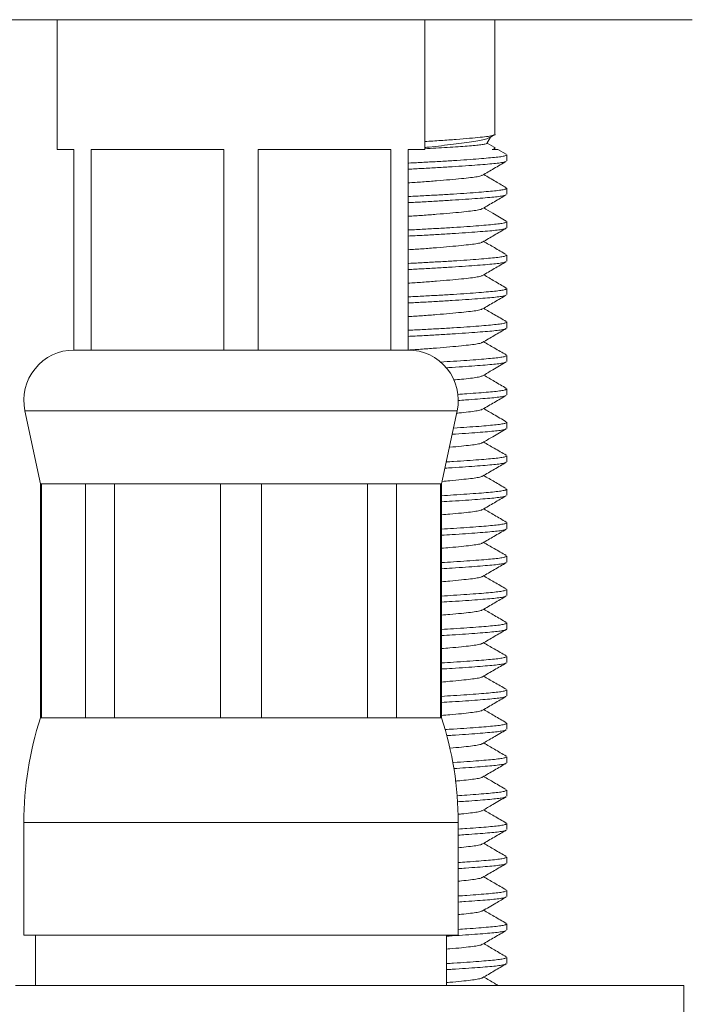
# Model space of a CAD drawing. Units: millimetres. Extents: x -270 to 523, y -440 to 644.
# Drawn here: x -221 to -201, y 224 to 254 of the extents above; entities that cross this region are included whole.
import ezdxf

# ---------------------------------------------------------------- set-up
doc = ezdxf.new("R2010")
doc.units = ezdxf.units.MM

msp = doc.modelspace()

# ---------------------------------------------------------------- linework, layer by layer
at = {"color": 7, "linetype": 'Continuous', "lineweight": 0}
for p, q in [((-200.629, 253.748), (-241.139, 253.748)), ((-219.634, 253.748), (-219.634, 249.868)), ((-208.634, 249.868), (-208.634, 253.748)), ((-206.534, 250.325), (-206.534, 253.748)), ((-206.699, 250.219), (-206.559, 250.301)), ((-206.779, 250.049), (-206.672, 250.235)), ((-206.558, 249.934), (-206.773, 250.059)), ((-219.634, 249.868), (-219.134, 249.868)), ((-219.134, 249.868), (-219.134, 243.868)), ((-218.618, 249.868), (-214.649, 249.868)), ((-218.618, 243.868), (-218.618, 249.868)), ((-214.649, 249.868), (-214.649, 243.868)), ((-213.618, 249.868), (-209.649, 249.868)), ((-213.618, 243.868), (-213.618, 249.868)), ((-209.649, 249.868), (-209.649, 243.868)), ((-209.134, 249.868), (-208.634, 249.868)), ((-209.134, 243.868), (-209.134, 249.868)), ((-206.534, 249.868), (-206.534, 249.911)), ((-206.195, 249.723), (-206.448, 249.87)), ((-206.184, 249.527), (-206.184, 249.708)), ((-206.184, 248.527), (-206.184, 248.708)), ((-206.184, 247.527), (-206.184, 247.708)), ((-206.184, 246.527), (-206.184, 246.708)), ((-206.184, 245.527), (-206.184, 245.708)), ((-206.184, 244.527), (-206.184, 244.708)), ((-218.618, 243.868), (-219.134, 243.868)), ((-216.634, 243.868), (-218.618, 243.868)), ((-216.634, 243.868), (-216.634, 243.868)), ((-214.649, 243.868), (-216.634, 243.868)), ((-213.618, 243.868), (-214.649, 243.868)), ((-211.634, 243.868), (-213.618, 243.868)), ((-211.634, 243.868), (-211.634, 243.868)), ((-209.649, 243.868), (-211.634, 243.868)), ((-209.134, 243.868), (-209.649, 243.868)), ((-206.184, 243.527), (-206.184, 243.708)), ((-206.184, 242.527), (-206.184, 242.708)), ((-220.601, 242.054), (-220.134, 239.868)), ((-208.134, 239.868), (-207.667, 242.054)), ((-206.184, 241.527), (-206.184, 241.708)), ((-206.184, 240.527), (-206.184, 240.708)), ((-220.134, 239.868), (-220.134, 232.868)), ((-220.134, 239.868), (-220.102, 239.868)), ((-220.102, 239.868), (-218.79, 239.868)), ((-220.102, 232.868), (-220.102, 239.868)), ((-218.79, 239.868), (-217.918, 239.868)), ((-218.79, 239.868), (-218.79, 232.868)), ((-217.918, 239.868), (-214.751, 239.868)), ((-217.918, 232.868), (-217.918, 239.868)), ((-214.751, 239.868), (-213.517, 239.868)), ((-214.751, 239.868), (-214.751, 232.868)), ((-213.517, 239.868), (-210.35, 239.868)), ((-213.517, 232.868), (-213.517, 239.868)), ((-210.35, 239.868), (-209.477, 239.868)), ((-210.35, 239.868), (-210.35, 232.868)), ((-209.477, 239.868), (-208.166, 239.868)), ((-209.477, 232.868), (-209.477, 239.868)), ((-208.166, 239.868), (-208.134, 239.868)), ((-208.166, 239.868), (-208.166, 232.868)), ((-208.134, 232.868), (-208.134, 239.868)), ((-206.184, 239.527), (-206.184, 239.708)), ((-206.184, 238.527), (-206.184, 238.708)), ((-206.184, 237.527), (-206.184, 237.708)), ((-206.184, 236.527), (-206.184, 236.708)), ((-206.184, 235.527), (-206.184, 235.708)), ((-206.184, 234.527), (-206.184, 234.708)), ((-206.184, 233.527), (-206.184, 233.708)), ((-220.134, 232.868), (-220.102, 232.868)), ((-220.102, 232.868), (-218.79, 232.868)), ((-218.79, 232.868), (-217.918, 232.868)), ((-217.918, 232.868), (-214.751, 232.868)), ((-214.751, 232.868), (-213.517, 232.868)), ((-213.517, 232.868), (-210.35, 232.868)), ((-210.35, 232.868), (-209.477, 232.868)), ((-209.477, 232.868), (-208.166, 232.868)), ((-208.166, 232.868), (-208.134, 232.868)), ((-206.184, 232.527), (-206.184, 232.708)), ((-206.184, 231.527), (-206.184, 231.708)), ((-206.184, 230.527), (-206.184, 230.708)), ((-220.634, 229.745), (-220.634, 226.368)), ((-207.634, 226.368), (-207.634, 229.745)), ((-206.184, 229.527), (-206.184, 229.708)), ((-206.184, 228.527), (-206.184, 228.708)), ((-206.184, 227.527), (-206.184, 227.708)), ((-206.184, 226.527), (-206.184, 226.708)), ((-220.634, 226.368), (-207.634, 226.368)), ((-220.284, 226.368), (-220.284, 224.868)), ((-207.984, 224.868), (-207.984, 226.368)), ((-206.184, 225.527), (-206.184, 225.708)), ((-220.884, 224.868), (-200.884, 224.868)), ((-200.884, 223.368), (-200.884, 224.868))]:
    msp.add_line(p, q, dxfattribs=at)
at = {"color": 8, "linetype": 'Continuous', "lineweight": 0}
for p, q in [((-220.601, 242.054), (-207.667, 242.054)), ((-220.634, 229.745), (-207.634, 229.745))]:
    msp.add_line(p, q, dxfattribs=at)
at = {"color": 7, "linetype": 'Continuous', "lineweight": 0}
for centre, radius, start, end in [((-219.134, 242.368), 1.5, 90, 192.0531), ((-209.134, 242.368), 1.5, 347.9469, 90), ((-210.634, 229.745), 10, 161.8051, 180), ((-217.634, 229.745), 10, 0, 18.1949)]:
    msp.add_arc(centre, radius, start, end, dxfattribs=at)
for points, knots in [([(-208.634, 250.104), (-208.473, 250.114), (-208.142, 250.135), (-207.688, 250.168), (-207.287, 250.201), (-206.964, 250.231), (-206.721, 250.259), (-206.578, 250.291), (-206.517, 250.313), (-206.535, 250.324), (-206.535, 250.325)], [0, 0, 0, 0, 0.139012, 0.284791, 0.429596, 0.570628, 0.708552, 0.851132, 0.996585, 1, 1, 1, 1]), ([(-206.701, 250.221), (-206.724, 250.209), (-206.775, 250.183), (-206.936, 250.144), (-207.162, 250.107), (-207.445, 250.066), (-207.772, 250.023), (-208.127, 249.981), (-208.42, 249.947), (-208.591, 249.93), (-208.634, 249.925)], [0, 0, 0, 0, 0.119392, 0.264208, 0.404941, 0.550136, 0.684772, 0.823438, 0.956088, 1, 1, 1, 1]), ([(-208.634, 249.89), (-208.524, 249.896), (-208.291, 249.908), (-207.954, 249.929), (-207.634, 249.95), (-207.353, 249.97), (-207.123, 249.989), (-206.944, 250.007), (-206.83, 250.027), (-206.776, 250.042), (-206.782, 250.05), (-206.783, 250.052)], [0, 0, 0, 0, 0.108162, 0.230234, 0.355844, 0.477949, 0.603598, 0.725636, 0.850993, 0.976834, 1, 1, 1, 1]), ([(-209.134, 249.459), (-209.126, 249.459), (-208.968, 249.467), (-208.654, 249.483), (-208.204, 249.508), (-207.77, 249.534), (-207.368, 249.561), (-207.015, 249.587), (-206.72, 249.612), (-206.485, 249.634), (-206.313, 249.657), (-206.203, 249.683), (-206.191, 249.7), (-206.186, 249.708)], [0, 0, 0, 0, 0.005253, 0.102502, 0.202624, 0.304467, 0.406749, 0.508156, 0.607441, 0.703935, 0.80226, 0.903092, 1, 1, 1, 1]), ([(-206.561, 249.928), (-206.549, 249.923), (-206.522, 249.91), (-206.547, 249.889), (-206.597, 249.875), (-206.622, 249.868)], [0, 0, 0, 0, 0.2751774, 0.6392106, 1, 1, 1, 1]), ([(-206.622, 249.868), (-206.621, 249.868), (-206.568, 249.868), (-206.489, 249.868), (-206.437, 249.868), (-206.448, 249.868), (-206.449, 249.868)], [0, 0, 0, 0, 0.0096301, 0.4604919, 0.9239654, 1, 1, 1, 1]), ([(-206.207, 249.511), (-206.211, 249.507), (-206.227, 249.494), (-206.33, 249.473), (-206.507, 249.449), (-206.749, 249.427), (-207.049, 249.403), (-207.408, 249.377), (-207.813, 249.35), (-208.251, 249.323), (-208.695, 249.299), (-208.992, 249.284), (-209.134, 249.277)], [0, 0, 0, 0, 0.049023, 0.156451, 0.261207, 0.364015, 0.469794, 0.577835, 0.686808, 0.795313, 0.901986, 1, 1, 1, 1]), ([(-206.911, 249.096), (-206.796, 249.163), (-206.558, 249.301), (-206.32, 249.44), (-206.197, 249.511)], [0, 0, 0, 0, 0.486407, 1, 1, 1, 1]), ([(-206.921, 249.096), (-206.925, 249.092), (-206.94, 249.077), (-207.054, 249.053), (-207.256, 249.025), (-207.534, 248.995), (-207.878, 248.962), (-208.274, 248.929), (-208.699, 248.896), (-208.99, 248.877), (-209.134, 248.868)], [0, 0, 0, 0, 0.04828, 0.184634, 0.316524, 0.451394, 0.589881, 0.729304, 0.866868, 1, 1, 1, 1]), ([(-206.197, 248.724), (-206.301, 248.784), (-206.526, 248.915), (-206.752, 249.047), (-206.873, 249.118)], [0, 0, 0, 0, 0.459889, 1, 1, 1, 1]), ([(-209.134, 248.459), (-209.126, 248.459), (-208.968, 248.467), (-208.654, 248.483), (-208.204, 248.508), (-207.77, 248.534), (-207.368, 248.561), (-207.015, 248.587), (-206.72, 248.612), (-206.485, 248.634), (-206.313, 248.657), (-206.203, 248.683), (-206.191, 248.7), (-206.186, 248.708)], [0, 0, 0, 0, 0.005253, 0.102502, 0.202624, 0.304467, 0.406749, 0.508156, 0.607441, 0.703935, 0.80226, 0.903092, 1, 1, 1, 1]), ([(-206.205, 248.512), (-206.21, 248.508), (-206.225, 248.494), (-206.33, 248.473), (-206.507, 248.449), (-206.749, 248.427), (-207.049, 248.403), (-207.408, 248.377), (-207.813, 248.35), (-208.251, 248.323), (-208.695, 248.299), (-208.992, 248.284), (-209.134, 248.277)], [0, 0, 0, 0, 0.053193, 0.16015, 0.264447, 0.366804, 0.472119, 0.579686, 0.688181, 0.796211, 0.902415, 1, 1, 1, 1]), ([(-206.907, 248.098), (-206.789, 248.167), (-206.552, 248.305), (-206.314, 248.443), (-206.196, 248.512)], [0, 0, 0, 0, 0.499543, 1, 1, 1, 1]), ([(-206.918, 248.098), (-206.922, 248.094), (-206.938, 248.078), (-207.054, 248.053), (-207.256, 248.025), (-207.534, 247.995), (-207.878, 247.962), (-208.274, 247.929), (-208.699, 247.896), (-208.99, 247.877), (-209.134, 247.868)], [0, 0, 0, 0, 0.056848, 0.191974, 0.322677, 0.456332, 0.593573, 0.73174, 0.868067, 1, 1, 1, 1]), ([(-206.198, 247.725), (-206.331, 247.802), (-206.557, 247.933), (-206.782, 248.064), (-206.873, 248.118)], [0, 0, 0, 0, 0.592362, 1, 1, 1, 1]), ([(-209.134, 247.459), (-209.126, 247.459), (-208.968, 247.467), (-208.654, 247.483), (-208.204, 247.508), (-207.77, 247.534), (-207.368, 247.561), (-207.015, 247.587), (-206.72, 247.612), (-206.485, 247.634), (-206.313, 247.657), (-206.203, 247.683), (-206.191, 247.7), (-206.186, 247.708)], [0, 0, 0, 0, 0.005253, 0.102502, 0.202624, 0.304467, 0.406749, 0.508156, 0.607441, 0.703935, 0.80226, 0.903092, 1, 1, 1, 1]), ([(-206.207, 247.511), (-206.212, 247.507), (-206.227, 247.494), (-206.33, 247.473), (-206.507, 247.449), (-206.749, 247.427), (-207.049, 247.403), (-207.408, 247.377), (-207.813, 247.35), (-208.251, 247.323), (-208.695, 247.299), (-208.992, 247.284), (-209.134, 247.277)], [0, 0, 0, 0, 0.048285, 0.155796, 0.260634, 0.363521, 0.469382, 0.577507, 0.686565, 0.795154, 0.901909, 1, 1, 1, 1]), ([(-206.91, 247.096), (-206.791, 247.165), (-206.554, 247.304), (-206.317, 247.442), (-206.198, 247.511)], [0, 0, 0, 0, 0.4994837, 1, 1, 1, 1]), ([(-206.92, 247.096), (-206.924, 247.092), (-206.94, 247.078), (-207.054, 247.053), (-207.256, 247.025), (-207.534, 246.995), (-207.878, 246.962), (-208.274, 246.929), (-208.699, 246.896), (-208.99, 246.877), (-209.134, 246.868)], [0, 0, 0, 0, 0.050345, 0.186403, 0.318007, 0.452584, 0.590771, 0.729891, 0.867157, 1, 1, 1, 1]), ([(-206.197, 246.724), (-206.316, 246.793), (-206.541, 246.924), (-206.767, 247.055), (-206.873, 247.118)], [0, 0, 0, 0, 0.5272008, 1, 1, 1, 1]), ([(-209.134, 246.459), (-209.126, 246.459), (-208.968, 246.467), (-208.654, 246.483), (-208.204, 246.508), (-207.77, 246.534), (-207.368, 246.561), (-207.015, 246.587), (-206.72, 246.612), (-206.485, 246.634), (-206.313, 246.657), (-206.203, 246.683), (-206.191, 246.7), (-206.186, 246.708)], [0, 0, 0, 0, 0.005253, 0.102502, 0.202624, 0.304467, 0.406749, 0.508156, 0.607441, 0.703935, 0.80226, 0.903092, 1, 1, 1, 1]), ([(-206.208, 246.51), (-206.213, 246.506), (-206.228, 246.494), (-206.33, 246.473), (-206.507, 246.449), (-206.749, 246.427), (-207.049, 246.403), (-207.408, 246.377), (-207.813, 246.35), (-208.251, 246.323), (-208.695, 246.299), (-208.992, 246.284), (-209.134, 246.277)], [0, 0, 0, 0, 0.045628, 0.15344, 0.25857, 0.361744, 0.467901, 0.576328, 0.68569, 0.794582, 0.901636, 1, 1, 1, 1]), ([(-206.91, 246.096), (-206.792, 246.165), (-206.555, 246.303), (-206.318, 246.441), (-206.199, 246.51)], [0, 0, 0, 0, 0.499575, 1, 1, 1, 1]), ([(-206.92, 246.096), (-206.924, 246.092), (-206.94, 246.078), (-207.054, 246.053), (-207.256, 246.025), (-207.534, 245.995), (-207.878, 245.962), (-208.274, 245.929), (-208.699, 245.896), (-208.99, 245.877), (-209.134, 245.868)], [0, 0, 0, 0, 0.0499963, 0.1861041, 0.3177566, 0.4523831, 0.5906209, 0.7297918, 0.8671083, 1, 1, 1, 1]), ([(-206.196, 245.723), (-206.314, 245.792), (-206.54, 245.923), (-206.766, 246.055), (-206.873, 246.118)], [0, 0, 0, 0, 0.525308, 1, 1, 1, 1]), ([(-209.134, 245.459), (-209.126, 245.459), (-208.968, 245.467), (-208.654, 245.483), (-208.204, 245.508), (-207.77, 245.534), (-207.368, 245.561), (-207.015, 245.587), (-206.72, 245.612), (-206.485, 245.634), (-206.313, 245.657), (-206.203, 245.683), (-206.191, 245.7), (-206.186, 245.708)], [0, 0, 0, 0, 0.005253, 0.102502, 0.202624, 0.304467, 0.406749, 0.508156, 0.607441, 0.703935, 0.80226, 0.903092, 1, 1, 1, 1]), ([(-206.205, 245.512), (-206.21, 245.508), (-206.225, 245.494), (-206.33, 245.473), (-206.507, 245.449), (-206.749, 245.427), (-207.049, 245.403), (-207.408, 245.377), (-207.813, 245.35), (-208.251, 245.323), (-208.695, 245.299), (-208.992, 245.284), (-209.134, 245.277)], [0, 0, 0, 0, 0.053682, 0.160584, 0.264827, 0.367131, 0.472392, 0.579903, 0.688342, 0.796316, 0.902466, 1, 1, 1, 1]), ([(-206.907, 245.098), (-206.789, 245.167), (-206.552, 245.305), (-206.314, 245.443), (-206.195, 245.512)], [0, 0, 0, 0, 0.4995, 1, 1, 1, 1]), ([(-206.918, 245.098), (-206.923, 245.093), (-206.938, 245.078), (-207.054, 245.053), (-207.256, 245.025), (-207.534, 244.995), (-207.878, 244.962), (-208.274, 244.929), (-208.699, 244.896), (-208.99, 244.877), (-209.134, 244.868)], [0, 0, 0, 0, 0.056239, 0.191453, 0.32224, 0.455982, 0.593311, 0.731567, 0.867982, 1, 1, 1, 1]), ([(-206.199, 244.725), (-206.318, 244.794), (-206.543, 244.925), (-206.767, 245.056), (-206.873, 245.118)], [0, 0, 0, 0, 0.527857, 1, 1, 1, 1]), ([(-209.134, 244.459), (-209.126, 244.459), (-208.968, 244.467), (-208.654, 244.483), (-208.204, 244.508), (-207.77, 244.534), (-207.368, 244.561), (-207.015, 244.587), (-206.72, 244.612), (-206.485, 244.634), (-206.313, 244.657), (-206.203, 244.683), (-206.191, 244.7), (-206.186, 244.708)], [0, 0, 0, 0, 0.005253, 0.102502, 0.202624, 0.304467, 0.406749, 0.508156, 0.607441, 0.703935, 0.80226, 0.903092, 1, 1, 1, 1]), ([(-206.207, 244.51), (-206.212, 244.507), (-206.227, 244.494), (-206.33, 244.473), (-206.507, 244.449), (-206.749, 244.427), (-207.049, 244.403), (-207.408, 244.377), (-207.813, 244.35), (-208.251, 244.323), (-208.695, 244.299), (-208.992, 244.284), (-209.134, 244.277)], [0, 0, 0, 0, 0.047517, 0.155115, 0.260037, 0.363008, 0.468954, 0.577167, 0.686312, 0.794989, 0.90183, 1, 1, 1, 1]), ([(-206.91, 244.096), (-206.791, 244.165), (-206.554, 244.304), (-206.317, 244.441), (-206.198, 244.51)], [0, 0, 0, 0, 0.499513, 1, 1, 1, 1]), ([(-206.92, 244.096), (-206.924, 244.092), (-206.94, 244.078), (-207.054, 244.053), (-207.256, 244.025), (-207.534, 243.995), (-207.878, 243.962), (-208.274, 243.929), (-208.699, 243.896), (-208.99, 243.877), (-209.134, 243.868)], [0, 0, 0, 0, 0.050291, 0.186356, 0.317968, 0.452553, 0.590748, 0.729875, 0.867149, 1, 1, 1, 1]), ([(-206.198, 243.725), (-206.317, 243.794), (-206.542, 243.924), (-206.767, 244.056), (-206.873, 244.118)], [0, 0, 0, 0, 0.527591, 1, 1, 1, 1]), ([(-208.168, 243.51), (-208.036, 243.518), (-207.755, 243.535), (-207.369, 243.561), (-207.015, 243.587), (-206.72, 243.612), (-206.485, 243.634), (-206.313, 243.657), (-206.203, 243.683), (-206.191, 243.7), (-206.186, 243.708)], [0, 0, 0, 0, 0.116733, 0.246622, 0.375401, 0.501483, 0.624023, 0.748887, 0.876935, 1, 1, 1, 1]), ([(-206.207, 243.511), (-206.212, 243.507), (-206.227, 243.494), (-206.33, 243.473), (-206.507, 243.449), (-206.749, 243.427), (-207.049, 243.403), (-207.409, 243.377), (-207.733, 243.355), (-207.944, 243.342), (-208.007, 243.339)], [0, 0, 0, 0, 0.065628, 0.212307, 0.355337, 0.495707, 0.640134, 0.787649, 0.936437, 1, 1, 1, 1]), ([(-206.908, 243.097), (-206.805, 243.157), (-206.568, 243.295), (-206.331, 243.433), (-206.198, 243.511)], [0, 0, 0, 0, 0.437468, 1, 1, 1, 1]), ([(-206.919, 243.097), (-206.923, 243.093), (-206.939, 243.078), (-207.054, 243.053), (-207.257, 243.025), (-207.499, 242.998), (-207.694, 242.98), (-207.773, 242.973)], [0, 0, 0, 0, 0.097604, 0.345363, 0.585012, 0.830075, 1, 1, 1, 1]), ([(-206.195, 242.723), (-206.314, 242.792), (-206.54, 242.923), (-206.766, 243.055), (-206.873, 243.118)], [0, 0, 0, 0, 0.525689, 1, 1, 1, 1]), ([(-207.652, 242.542), (-207.558, 242.549), (-207.328, 242.564), (-207.016, 242.587), (-206.72, 242.612), (-206.485, 242.634), (-206.313, 242.657), (-206.203, 242.683), (-206.191, 242.7), (-206.186, 242.708)], [0, 0, 0, 0, 0.106471, 0.259206, 0.408744, 0.55408, 0.702172, 0.854041, 1, 1, 1, 1]), ([(-206.205, 242.512), (-206.21, 242.507), (-206.226, 242.494), (-206.33, 242.473), (-206.507, 242.449), (-206.748, 242.427), (-207.05, 242.403), (-207.352, 242.38), (-207.567, 242.366), (-207.645, 242.361)], [0, 0, 0, 0, 0.0821837, 0.2490488, 0.4117633, 0.5714509, 0.7357549, 0.9035717, 1, 1, 1, 1]), ([(-206.908, 242.097), (-206.79, 242.166), (-206.552, 242.305), (-206.315, 242.443), (-206.196, 242.512)], [0, 0, 0, 0, 0.4994596, 1, 1, 1, 1]), ([(-206.919, 242.097), (-206.923, 242.093), (-206.939, 242.078), (-207.054, 242.053), (-207.258, 242.025), (-207.472, 242.001), (-207.634, 241.986), (-207.682, 241.981)], [0, 0, 0, 0, 0.106158, 0.37111, 0.627389, 0.889457, 1, 1, 1, 1]), ([(-206.198, 241.725), (-206.325, 241.798), (-206.55, 241.929), (-206.775, 242.06), (-206.873, 242.118)], [0, 0, 0, 0, 0.5637497, 1, 1, 1, 1]), ([(-206.207, 241.51), (-206.212, 241.507), (-206.227, 241.494), (-206.33, 241.473), (-206.507, 241.449), (-206.749, 241.427), (-207.049, 241.403), (-207.405, 241.377), (-207.68, 241.359), (-207.817, 241.35)], [0, 0, 0, 0, 0.06976, 0.22659, 0.379519, 0.529604, 0.684027, 0.841752, 1, 1, 1, 1]), ([(-207.778, 241.534), (-207.777, 241.534), (-207.631, 241.543), (-207.371, 241.561), (-207.014, 241.587), (-206.72, 241.612), (-206.485, 241.634), (-206.313, 241.657), (-206.203, 241.683), (-206.191, 241.7), (-206.186, 241.708)], [0, 0, 0, 0, 0.000615, 0.14758, 0.293289, 0.435947, 0.574596, 0.715874, 0.860756, 1, 1, 1, 1]), ([(-206.909, 241.097), (-206.806, 241.157), (-206.569, 241.295), (-206.331, 241.433), (-206.198, 241.51)], [0, 0, 0, 0, 0.43748, 1, 1, 1, 1]), ([(-206.92, 241.097), (-206.924, 241.093), (-206.939, 241.078), (-207.054, 241.053), (-207.255, 241.025), (-207.537, 240.995), (-207.759, 240.973), (-207.895, 240.961), (-207.9, 240.961)], [0, 0, 0, 0, 0.086285, 0.314086, 0.534431, 0.759752, 0.991118, 1, 1, 1, 1]), ([(-206.198, 240.725), (-206.317, 240.794), (-206.542, 240.924), (-206.767, 241.056), (-206.873, 241.118)], [0, 0, 0, 0, 0.527165, 1, 1, 1, 1]), ([(-207.994, 240.521), (-207.921, 240.525), (-207.7, 240.539), (-207.369, 240.561), (-207.015, 240.587), (-206.72, 240.612), (-206.485, 240.634), (-206.313, 240.657), (-206.203, 240.683), (-206.191, 240.7), (-206.186, 240.708)], [0, 0, 0, 0, 0.068483, 0.205468, 0.341281, 0.474251, 0.603485, 0.735169, 0.870212, 1, 1, 1, 1]), ([(-206.206, 240.511), (-206.211, 240.507), (-206.226, 240.494), (-206.33, 240.473), (-206.507, 240.449), (-206.749, 240.427), (-207.049, 240.403), (-207.408, 240.377), (-207.741, 240.354), (-207.961, 240.341), (-208.034, 240.337)], [0, 0, 0, 0, 0.06934, 0.214046, 0.355153, 0.493636, 0.636121, 0.781653, 0.92844, 1, 1, 1, 1]), ([(-206.907, 240.098), (-206.789, 240.167), (-206.552, 240.305), (-206.315, 240.442), (-206.196, 240.511)], [0, 0, 0, 0, 0.499582, 1, 1, 1, 1]), ([(-206.918, 240.098), (-206.923, 240.093), (-206.938, 240.078), (-207.054, 240.053), (-207.255, 240.025), (-207.535, 239.995), (-207.826, 239.967), (-208.039, 239.949), (-208.118, 239.942)], [0, 0, 0, 0, 0.0830278, 0.2835972, 0.4776012, 0.6759879, 0.8796959, 1, 1, 1, 1]), ([(-206.196, 239.724), (-206.315, 239.793), (-206.541, 239.924), (-206.767, 240.055), (-206.873, 240.118)], [0, 0, 0, 0, 0.5268221, 1, 1, 1, 1]), ([(-208.134, 239.512), (-208.013, 239.52), (-207.744, 239.536), (-207.369, 239.561), (-207.015, 239.587), (-206.72, 239.612), (-206.485, 239.634), (-206.313, 239.657), (-206.203, 239.683), (-206.191, 239.7), (-206.186, 239.708)], [0, 0, 0, 0, 0.107563, 0.238801, 0.368916, 0.496308, 0.62012, 0.74628, 0.875657, 1, 1, 1, 1]), ([(-206.206, 239.511), (-206.211, 239.507), (-206.226, 239.494), (-206.33, 239.473), (-206.507, 239.449), (-206.749, 239.427), (-207.049, 239.403), (-207.408, 239.377), (-207.773, 239.352), (-208.028, 239.337), (-208.134, 239.331)], [0, 0, 0, 0, 0.066144, 0.206305, 0.342979, 0.477112, 0.615121, 0.756082, 0.898258, 1, 1, 1, 1]), ([(-206.909, 239.097), (-206.791, 239.166), (-206.553, 239.304), (-206.316, 239.442), (-206.197, 239.511)], [0, 0, 0, 0, 0.499434, 1, 1, 1, 1]), ([(-206.92, 239.097), (-206.924, 239.093), (-206.939, 239.078), (-207.054, 239.053), (-207.255, 239.025), (-207.535, 238.995), (-207.831, 238.966), (-208.049, 238.948), (-208.134, 238.941)], [0, 0, 0, 0, 0.075957, 0.276265, 0.470017, 0.668146, 0.871589, 1, 1, 1, 1]), ([(-206.196, 238.723), (-206.315, 238.792), (-206.54, 238.924), (-206.766, 239.055), (-206.873, 239.118)], [0, 0, 0, 0, 0.525372, 1, 1, 1, 1]), ([(-208.134, 238.512), (-208.013, 238.52), (-207.744, 238.536), (-207.369, 238.561), (-207.015, 238.587), (-206.72, 238.612), (-206.485, 238.634), (-206.313, 238.657), (-206.203, 238.683), (-206.191, 238.7), (-206.186, 238.708)], [0, 0, 0, 0, 0.107563, 0.238801, 0.368916, 0.496308, 0.62012, 0.746279, 0.875657, 1, 1, 1, 1]), ([(-206.207, 238.511), (-206.211, 238.507), (-206.227, 238.494), (-206.33, 238.473), (-206.507, 238.449), (-206.749, 238.427), (-207.049, 238.403), (-207.408, 238.377), (-207.773, 238.352), (-208.028, 238.337), (-208.134, 238.331)], [0, 0, 0, 0, 0.064343, 0.204775, 0.341713, 0.476103, 0.614379, 0.755611, 0.898062, 1, 1, 1, 1]), ([(-206.911, 238.096), (-206.796, 238.163), (-206.622, 238.264), (-206.381, 238.404), (-206.259, 238.475), (-206.197, 238.511)], [0, 0, 0, 0, 0.484402, 0.736742, 1, 1, 1, 1]), ([(-206.921, 238.096), (-206.925, 238.092), (-206.94, 238.077), (-207.054, 238.053), (-207.255, 238.025), (-207.535, 237.995), (-207.831, 237.966), (-208.049, 237.948), (-208.134, 237.941)], [0, 0, 0, 0, 0.071554, 0.272817, 0.467492, 0.666565, 0.870977, 1, 1, 1, 1]), ([(-206.199, 237.725), (-206.318, 237.794), (-206.543, 237.925), (-206.767, 238.056), (-206.873, 238.118)], [0, 0, 0, 0, 0.528155, 1, 1, 1, 1]), ([(-208.134, 237.512), (-208.013, 237.52), (-207.744, 237.536), (-207.369, 237.561), (-207.015, 237.587), (-206.72, 237.612), (-206.485, 237.634), (-206.313, 237.657), (-206.203, 237.683), (-206.191, 237.7), (-206.186, 237.708)], [0, 0, 0, 0, 0.107563, 0.238801, 0.368916, 0.496308, 0.62012, 0.746279, 0.875657, 1, 1, 1, 1]), ([(-206.205, 237.512), (-206.21, 237.508), (-206.225, 237.494), (-206.33, 237.473), (-206.507, 237.449), (-206.749, 237.427), (-207.049, 237.403), (-207.408, 237.377), (-207.773, 237.352), (-208.028, 237.337), (-208.134, 237.331)], [0, 0, 0, 0, 0.069596, 0.209239, 0.345408, 0.479044, 0.616544, 0.756983, 0.898634, 1, 1, 1, 1]), ([(-206.907, 237.098), (-206.789, 237.167), (-206.552, 237.305), (-206.314, 237.443), (-206.195, 237.512)], [0, 0, 0, 0, 0.499539, 1, 1, 1, 1]), ([(-206.918, 237.098), (-206.922, 237.094), (-206.938, 237.078), (-207.054, 237.053), (-207.255, 237.025), (-207.535, 236.995), (-207.831, 236.966), (-208.049, 236.948), (-208.134, 236.941)], [0, 0, 0, 0, 0.083588, 0.282243, 0.474394, 0.670887, 0.87265, 1, 1, 1, 1]), ([(-206.198, 236.725), (-206.317, 236.794), (-206.542, 236.924), (-206.767, 237.056), (-206.873, 237.118)], [0, 0, 0, 0, 0.527531, 1, 1, 1, 1]), ([(-208.134, 236.512), (-208.013, 236.52), (-207.744, 236.536), (-207.369, 236.561), (-207.015, 236.587), (-206.72, 236.612), (-206.485, 236.634), (-206.313, 236.657), (-206.203, 236.683), (-206.191, 236.7), (-206.186, 236.708)], [0, 0, 0, 0, 0.107563, 0.238801, 0.368916, 0.496308, 0.62012, 0.746279, 0.875657, 1, 1, 1, 1]), ([(-206.207, 236.511), (-206.212, 236.507), (-206.227, 236.494), (-206.33, 236.473), (-206.507, 236.449), (-206.749, 236.427), (-207.049, 236.403), (-207.408, 236.377), (-207.773, 236.352), (-208.028, 236.337), (-208.134, 236.331)], [0, 0, 0, 0, 0.063022, 0.203651, 0.340783, 0.475363, 0.613834, 0.755266, 0.897918, 1, 1, 1, 1]), ([(-206.91, 236.096), (-206.791, 236.165), (-206.554, 236.304), (-206.317, 236.442), (-206.198, 236.511)], [0, 0, 0, 0, 0.4994857, 1, 1, 1, 1]), ([(-206.92, 236.096), (-206.924, 236.092), (-206.94, 236.078), (-207.054, 236.053), (-207.255, 236.025), (-207.535, 235.995), (-207.831, 235.966), (-208.049, 235.948), (-208.134, 235.941)], [0, 0, 0, 0, 0.074184, 0.274877, 0.469001, 0.66751, 0.871343, 1, 1, 1, 1]), ([(-206.195, 235.723), (-206.314, 235.792), (-206.54, 235.923), (-206.766, 236.055), (-206.873, 236.118)], [0, 0, 0, 0, 0.525509, 1, 1, 1, 1]), ([(-208.134, 235.512), (-208.013, 235.52), (-207.744, 235.536), (-207.369, 235.561), (-207.015, 235.587), (-206.72, 235.612), (-206.485, 235.634), (-206.313, 235.657), (-206.203, 235.683), (-206.191, 235.7), (-206.186, 235.708)], [0, 0, 0, 0, 0.107563, 0.238801, 0.368916, 0.496308, 0.62012, 0.74628, 0.875657, 1, 1, 1, 1]), ([(-206.186, 235.527), (-206.185, 235.526), (-206.172, 235.517), (-206.218, 235.499), (-206.326, 235.473), (-206.508, 235.449), (-206.749, 235.427), (-207.049, 235.403), (-207.408, 235.377), (-207.773, 235.352), (-208.028, 235.337), (-208.134, 235.331)], [0, 0, 0, 0, 0.006708, 0.137789, 0.267197, 0.393386, 0.517227, 0.644649, 0.774795, 0.906064, 1, 1, 1, 1]), ([(-206.91, 235.096), (-206.791, 235.165), (-206.555, 235.303), (-206.317, 235.441), (-206.199, 235.51)], [0, 0, 0, 0, 0.49958, 1, 1, 1, 1]), ([(-206.92, 235.096), (-206.924, 235.092), (-206.94, 235.078), (-207.054, 235.053), (-207.255, 235.025), (-207.535, 234.995), (-207.831, 234.966), (-208.049, 234.948), (-208.134, 234.941)], [0, 0, 0, 0, 0.07413, 0.274835, 0.46897, 0.66749, 0.871335, 1, 1, 1, 1]), ([(-206.198, 234.725), (-206.317, 234.794), (-206.542, 234.924), (-206.767, 235.056), (-206.873, 235.118)], [0, 0, 0, 0, 0.526737, 1, 1, 1, 1]), ([(-208.134, 234.512), (-208.013, 234.52), (-207.744, 234.536), (-207.369, 234.561), (-207.015, 234.587), (-206.72, 234.612), (-206.485, 234.634), (-206.313, 234.657), (-206.203, 234.683), (-206.191, 234.7), (-206.186, 234.708)], [0, 0, 0, 0, 0.107563, 0.238801, 0.368916, 0.496308, 0.62012, 0.74628, 0.875657, 1, 1, 1, 1]), ([(-206.205, 234.512), (-206.21, 234.508), (-206.225, 234.494), (-206.33, 234.473), (-206.507, 234.449), (-206.749, 234.427), (-207.049, 234.403), (-207.408, 234.377), (-207.773, 234.352), (-208.028, 234.337), (-208.134, 234.331)], [0, 0, 0, 0, 0.0700472, 0.2096223, 0.3457256, 0.4792972, 0.61673, 0.7571012, 0.8986833, 1, 1, 1, 1]), ([(-206.907, 234.098), (-206.789, 234.167), (-206.552, 234.305), (-206.314, 234.443), (-206.195, 234.512)], [0, 0, 0, 0, 0.499496, 1, 1, 1, 1]), ([(-206.918, 234.098), (-206.923, 234.093), (-206.938, 234.078), (-207.054, 234.053), (-207.255, 234.025), (-207.535, 233.995), (-207.831, 233.966), (-208.049, 233.948), (-208.134, 233.941)], [0, 0, 0, 0, 0.082529, 0.281413, 0.473787, 0.670507, 0.872503, 1, 1, 1, 1]), ([(-206.198, 233.725), (-206.317, 233.794), (-206.542, 233.924), (-206.767, 234.056), (-206.873, 234.118)], [0, 0, 0, 0, 0.527329, 1, 1, 1, 1]), ([(-208.134, 233.512), (-208.013, 233.52), (-207.744, 233.536), (-207.369, 233.561), (-207.015, 233.587), (-206.72, 233.612), (-206.485, 233.634), (-206.313, 233.657), (-206.203, 233.683), (-206.191, 233.7), (-206.186, 233.708)], [0, 0, 0, 0, 0.1075629, 0.2388007, 0.3689161, 0.4963077, 0.6201201, 0.7462795, 0.8756571, 1, 1, 1, 1]), ([(-206.207, 233.51), (-206.212, 233.507), (-206.227, 233.494), (-206.33, 233.473), (-206.507, 233.449), (-206.749, 233.427), (-207.049, 233.403), (-207.408, 233.377), (-207.773, 233.352), (-208.028, 233.337), (-208.134, 233.331)], [0, 0, 0, 0, 0.062133, 0.202896, 0.340157, 0.474866, 0.613468, 0.755034, 0.897821, 1, 1, 1, 1]), ([(-206.91, 233.096), (-206.791, 233.165), (-206.554, 233.304), (-206.317, 233.441), (-206.198, 233.51)], [0, 0, 0, 0, 0.499516, 1, 1, 1, 1]), ([(-206.92, 233.096), (-206.924, 233.092), (-206.94, 233.078), (-207.054, 233.053), (-207.255, 233.025), (-207.535, 232.995), (-207.831, 232.966), (-208.049, 232.948), (-208.134, 232.941)], [0, 0, 0, 0, 0.074255, 0.274933, 0.469042, 0.667535, 0.871353, 1, 1, 1, 1]), ([(-206.196, 232.724), (-206.315, 232.793), (-206.541, 232.924), (-206.766, 233.055), (-206.873, 233.118)], [0, 0, 0, 0, 0.526505, 1, 1, 1, 1]), ([(-208.032, 232.519), (-207.946, 232.524), (-207.712, 232.538), (-207.369, 232.561), (-207.015, 232.587), (-206.72, 232.612), (-206.485, 232.634), (-206.313, 232.657), (-206.203, 232.683), (-206.191, 232.7), (-206.186, 232.708)], [0, 0, 0, 0, 0.0794515, 0.2148233, 0.3490373, 0.4804417, 0.608154, 0.7382874, 0.8717403, 1, 1, 1, 1]), ([(-206.207, 232.511), (-206.212, 232.507), (-206.227, 232.494), (-206.33, 232.473), (-206.507, 232.449), (-206.749, 232.427), (-207.049, 232.403), (-207.409, 232.377), (-207.724, 232.355), (-207.926, 232.343), (-207.979, 232.34)], [0, 0, 0, 0, 0.066619, 0.214624, 0.358947, 0.500586, 0.64632, 0.795169, 0.945303, 1, 1, 1, 1]), ([(-206.908, 232.097), (-206.8, 232.161), (-206.563, 232.299), (-206.326, 232.436), (-206.198, 232.511)], [0, 0, 0, 0, 0.4592276, 1, 1, 1, 1]), ([(-206.919, 232.097), (-206.923, 232.093), (-206.939, 232.078), (-207.054, 232.053), (-207.255, 232.025), (-207.537, 231.995), (-207.757, 231.973), (-207.893, 231.961), (-207.896, 231.961)], [0, 0, 0, 0, 0.0900935, 0.3175187, 0.5374993, 0.7624494, 0.9934335, 1, 1, 1, 1]), ([(-206.196, 231.724), (-206.315, 231.793), (-206.541, 231.924), (-206.766, 232.055), (-206.873, 232.118)], [0, 0, 0, 0, 0.5254991, 1, 1, 1, 1]), ([(-207.802, 231.533), (-207.794, 231.533), (-207.639, 231.542), (-207.37, 231.561), (-207.014, 231.587), (-206.72, 231.612), (-206.485, 231.634), (-206.313, 231.657), (-206.203, 231.683), (-206.191, 231.7), (-206.186, 231.708)], [0, 0, 0, 0, 0.008831, 0.154588, 0.299098, 0.440583, 0.578093, 0.71821, 0.861901, 1, 1, 1, 1]), ([(-206.205, 231.512), (-206.21, 231.507), (-206.226, 231.494), (-206.33, 231.473), (-206.507, 231.449), (-206.749, 231.427), (-207.05, 231.403), (-207.389, 231.378), (-207.645, 231.361), (-207.765, 231.353)], [0, 0, 0, 0, 0.078062, 0.237024, 0.392031, 0.544155, 0.700677, 0.860545, 1, 1, 1, 1]), ([(-206.908, 231.097), (-206.79, 231.166), (-206.552, 231.305), (-206.315, 231.443), (-206.196, 231.512)], [0, 0, 0, 0, 0.4994579, 1, 1, 1, 1]), ([(-206.919, 231.097), (-206.923, 231.093), (-206.939, 231.078), (-207.054, 231.053), (-207.257, 231.025), (-207.484, 231), (-207.661, 230.983), (-207.723, 230.977)], [0, 0, 0, 0, 0.102489, 0.359383, 0.607867, 0.861965, 1, 1, 1, 1]), ([(-206.197, 230.724), (-206.32, 230.795), (-206.546, 230.927), (-206.771, 231.058), (-206.873, 231.118)], [0, 0, 0, 0, 0.54223, 1, 1, 1, 1]), ([(-207.675, 230.541), (-207.573, 230.548), (-207.335, 230.563), (-207.016, 230.587), (-206.72, 230.612), (-206.485, 230.634), (-206.313, 230.657), (-206.203, 230.683), (-206.191, 230.7), (-206.186, 230.708)], [0, 0, 0, 0, 0.114253, 0.265658, 0.413893, 0.557964, 0.704766, 0.855312, 1, 1, 1, 1]), ([(-206.207, 230.511), (-206.212, 230.507), (-206.227, 230.494), (-206.33, 230.473), (-206.507, 230.449), (-206.749, 230.427), (-207.05, 230.403), (-207.355, 230.38), (-207.573, 230.366), (-207.655, 230.361)], [0, 0, 0, 0, 0.074621, 0.242079, 0.405371, 0.565625, 0.730513, 0.898925, 1, 1, 1, 1]), ([(-206.909, 230.097), (-206.806, 230.157), (-206.569, 230.295), (-206.331, 230.433), (-206.198, 230.511)], [0, 0, 0, 0, 0.437482, 1, 1, 1, 1]), ([(-206.92, 230.097), (-206.924, 230.093), (-206.939, 230.078), (-207.054, 230.053), (-207.258, 230.025), (-207.462, 230.002), (-207.612, 229.988), (-207.649, 229.985)], [0, 0, 0, 0, 0.1038447, 0.3775733, 0.6423416, 0.9130912, 1, 1, 1, 1]), ([(-206.197, 229.724), (-206.316, 229.793), (-206.542, 229.924), (-206.767, 230.056), (-206.873, 230.118)], [0, 0, 0, 0, 0.527496, 1, 1, 1, 1]), ([(-207.634, 229.544), (-207.546, 229.549), (-207.323, 229.564), (-207.016, 229.587), (-206.72, 229.612), (-206.485, 229.634), (-206.313, 229.657), (-206.203, 229.683), (-206.191, 229.7), (-206.186, 229.708)], [0, 0, 0, 0, 0.100137, 0.253955, 0.404553, 0.55092, 0.700061, 0.853006, 1, 1, 1, 1]), ([(-206.206, 229.511), (-206.211, 229.507), (-206.226, 229.494), (-206.33, 229.473), (-206.507, 229.449), (-206.748, 229.427), (-207.05, 229.403), (-207.349, 229.381), (-207.559, 229.367), (-207.634, 229.362)], [0, 0, 0, 0, 0.0808675, 0.2488195, 0.4125938, 0.5733217, 0.7386959, 0.9076058, 1, 1, 1, 1]), ([(-206.907, 229.098), (-206.789, 229.167), (-206.552, 229.305), (-206.315, 229.443), (-206.196, 229.511)], [0, 0, 0, 0, 0.4995783, 1, 1, 1, 1]), ([(-206.918, 229.098), (-206.923, 229.093), (-206.938, 229.078), (-207.053, 229.053), (-207.258, 229.025), (-207.457, 229.003), (-207.602, 228.989), (-207.634, 228.986)], [0, 0, 0, 0, 0.113876, 0.388216, 0.653576, 0.924931, 1, 1, 1, 1]), ([(-206.195, 228.723), (-206.314, 228.792), (-206.54, 228.923), (-206.766, 229.055), (-206.873, 229.118)], [0, 0, 0, 0, 0.525353, 1, 1, 1, 1]), ([(-207.634, 228.544), (-207.546, 228.549), (-207.323, 228.564), (-207.016, 228.587), (-206.72, 228.612), (-206.485, 228.634), (-206.313, 228.657), (-206.203, 228.683), (-206.191, 228.7), (-206.186, 228.708)], [0, 0, 0, 0, 0.100137, 0.253955, 0.404553, 0.55092, 0.700061, 0.853006, 1, 1, 1, 1]), ([(-206.206, 228.511), (-206.211, 228.507), (-206.226, 228.494), (-206.33, 228.473), (-206.507, 228.449), (-206.748, 228.427), (-207.05, 228.403), (-207.349, 228.381), (-207.559, 228.367), (-207.634, 228.362)], [0, 0, 0, 0, 0.079053, 0.247337, 0.411434, 0.57248, 0.73818, 0.907423, 1, 1, 1, 1]), ([(-206.909, 228.097), (-206.791, 228.166), (-206.553, 228.304), (-206.316, 228.442), (-206.197, 228.511)], [0, 0, 0, 0, 0.4994321, 1, 1, 1, 1]), ([(-206.92, 228.097), (-206.924, 228.093), (-206.939, 228.078), (-207.053, 228.053), (-207.258, 228.025), (-207.457, 228.003), (-207.602, 227.989), (-207.634, 227.986)], [0, 0, 0, 0, 0.10457, 0.381792, 0.649938, 0.924142, 1, 1, 1, 1]), ([(-206.198, 227.725), (-206.317, 227.794), (-206.542, 227.925), (-206.767, 228.056), (-206.873, 228.118)], [0, 0, 0, 0, 0.52718, 1, 1, 1, 1]), ([(-207.634, 227.544), (-207.546, 227.549), (-207.323, 227.564), (-207.016, 227.587), (-206.72, 227.612), (-206.485, 227.634), (-206.313, 227.657), (-206.203, 227.683), (-206.191, 227.7), (-206.186, 227.708)], [0, 0, 0, 0, 0.100137, 0.253955, 0.404553, 0.55092, 0.700061, 0.853006, 1, 1, 1, 1]), ([(-206.207, 227.511), (-206.212, 227.507), (-206.227, 227.494), (-206.33, 227.473), (-206.507, 227.449), (-206.748, 227.427), (-207.05, 227.403), (-207.349, 227.381), (-207.559, 227.367), (-207.634, 227.362)], [0, 0, 0, 0, 0.0767999, 0.2454952, 0.4099943, 0.5714335, 0.7375395, 0.907197, 1, 1, 1, 1]), ([(-206.911, 227.096), (-206.777, 227.174), (-206.539, 227.312), (-206.302, 227.45), (-206.197, 227.511)], [0, 0, 0, 0, 0.561508, 1, 1, 1, 1]), ([(-206.921, 227.096), (-206.925, 227.092), (-206.94, 227.077), (-207.054, 227.053), (-207.258, 227.025), (-207.457, 227.003), (-207.602, 226.989), (-207.634, 226.986)], [0, 0, 0, 0, 0.098443, 0.377561, 0.647543, 0.923623, 1, 1, 1, 1]), ([(-206.198, 226.725), (-206.317, 226.794), (-206.542, 226.924), (-206.767, 227.056), (-206.873, 227.118)], [0, 0, 0, 0, 0.527487, 1, 1, 1, 1]), ([(-206.205, 226.512), (-206.21, 226.508), (-206.225, 226.494), (-206.33, 226.473), (-206.507, 226.449), (-206.749, 226.427), (-207.049, 226.403), (-207.409, 226.377), (-207.725, 226.355), (-207.928, 226.343), (-207.984, 226.34)], [0, 0, 0, 0, 0.073258, 0.219978, 0.363048, 0.503457, 0.647925, 0.795481, 0.944311, 1, 1, 1, 1]), ([(-207.634, 226.544), (-207.546, 226.549), (-207.323, 226.564), (-207.016, 226.587), (-206.72, 226.612), (-206.485, 226.634), (-206.313, 226.657), (-206.203, 226.683), (-206.191, 226.7), (-206.186, 226.708)], [0, 0, 0, 0, 0.100138, 0.253955, 0.404553, 0.55092, 0.700061, 0.853006, 1, 1, 1, 1]), ([(-206.907, 226.098), (-206.789, 226.167), (-206.551, 226.305), (-206.314, 226.443), (-206.195, 226.512)], [0, 0, 0, 0, 0.499536, 1, 1, 1, 1]), ([(-206.918, 226.098), (-206.922, 226.094), (-206.938, 226.078), (-207.054, 226.053), (-207.255, 226.025), (-207.536, 225.995), (-207.785, 225.97), (-207.951, 225.957), (-207.984, 225.954)], [0, 0, 0, 0, 0.090543, 0.305737, 0.513888, 0.726741, 0.945303, 1, 1, 1, 1]), ([(-206.196, 225.723), (-206.315, 225.792), (-206.541, 225.924), (-206.766, 226.055), (-206.873, 226.118)], [0, 0, 0, 0, 0.526155, 1, 1, 1, 1]), ([(-207.984, 225.522), (-207.914, 225.526), (-207.697, 225.539), (-207.369, 225.561), (-207.014, 225.587), (-206.72, 225.612), (-206.485, 225.634), (-206.313, 225.657), (-206.203, 225.683), (-206.191, 225.7), (-206.186, 225.708)], [0, 0, 0, 0, 0.065402, 0.20284, 0.339102, 0.472512, 0.602174, 0.734293, 0.869783, 1, 1, 1, 1]), ([(-206.207, 225.511), (-206.212, 225.507), (-206.227, 225.494), (-206.33, 225.473), (-206.507, 225.449), (-206.749, 225.427), (-207.049, 225.403), (-207.409, 225.377), (-207.725, 225.355), (-207.928, 225.343), (-207.984, 225.34)], [0, 0, 0, 0, 0.066121, 0.213971, 0.358143, 0.499633, 0.645213, 0.793906, 0.943882, 1, 1, 1, 1]), ([(-206.91, 225.096), (-206.791, 225.165), (-206.554, 225.304), (-206.317, 225.442), (-206.198, 225.511)], [0, 0, 0, 0, 0.499488, 1, 1, 1, 1]), ([(-206.92, 225.096), (-206.924, 225.092), (-206.94, 225.078), (-207.054, 225.053), (-207.255, 225.025), (-207.536, 224.995), (-207.785, 224.97), (-207.951, 224.957), (-207.984, 224.954)], [0, 0, 0, 0, 0.080365, 0.297968, 0.508448, 0.723683, 0.944691, 1, 1, 1, 1]), ([(-206.444, 224.868), (-206.48, 224.889), (-206.623, 224.972), (-206.766, 225.055), (-206.873, 225.118)], [0, 0, 0, 0, 0.252836, 1, 1, 1, 1])]:
    msp.add_open_spline(points, degree=3, knots=knots, dxfattribs=at)

doc.saveas('drawing.dxf')
